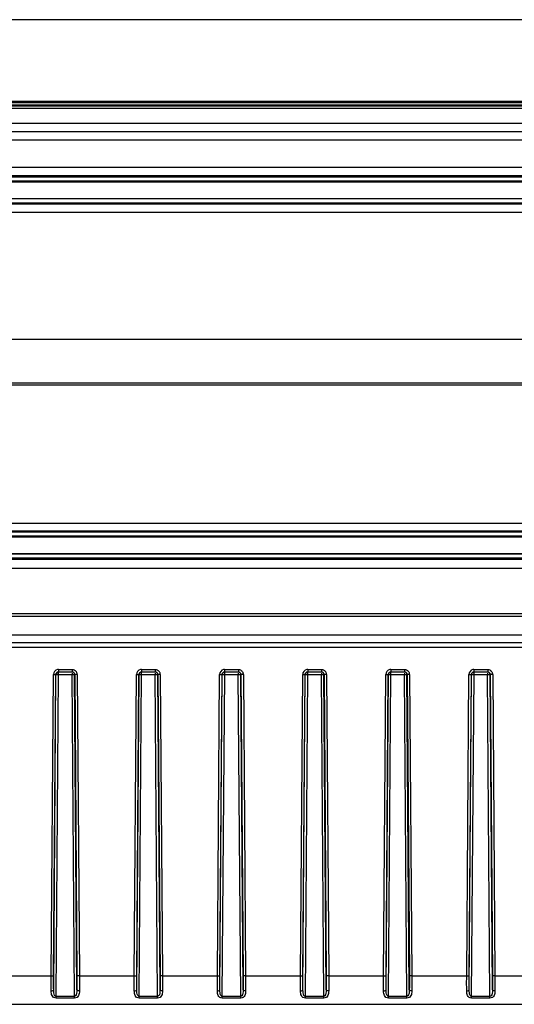
# Model space of a CAD drawing. Units: millimetres. Extents: x -3 to 1189, y 0 to 841.
# Drawn here: x 580 to 639, y 560 to 678 of the extents above; entities that cross this region are included whole.
import ezdxf

# ---------------------------------------------------------------- set-up
doc = ezdxf.new("R2010")
doc.units = ezdxf.units.MM
doc.header["$LTSCALE"] = 65.395
for name, color, linetype in [('00_NO_DMX', 7, 'CONTINUOUS'), ('6_ALL_SURFS', 7, 'CONTINUOUS'), ('7_ALL_FEATURES', 7, 'CONTINUOUS')]:
    doc.layers.add(name, color=color, linetype=linetype)

msp = doc.modelspace()

# ---------------------------------------------------------------- linework, layer by layer
at = {"layer": '00_NO_DMX', "color": 7, "linetype": 'Continuous'}
for p, q in [((340.179, 602.874), (760.179, 602.874)), ((584.346, 599.874), (584.361, 599.874)), ((584.346, 599.874), (586.013, 599.874)), ((585.998, 599.874), (586.013, 599.874)), ((594.346, 599.874), (594.361, 599.874)), ((594.346, 599.874), (596.013, 599.874)), ((595.998, 599.874), (596.013, 599.874)), ((604.346, 599.874), (604.361, 599.874)), ((604.346, 599.874), (606.013, 599.874)), ((605.998, 599.874), (606.013, 599.874)), ((614.346, 599.874), (614.361, 599.874)), ((614.346, 599.874), (616.013, 599.874)), ((615.998, 599.874), (616.013, 599.874)), ((624.346, 599.874), (624.361, 599.874)), ((624.346, 599.874), (626.013, 599.874)), ((625.998, 599.874), (626.013, 599.874)), ((634.346, 599.874), (634.361, 599.874)), ((634.346, 599.874), (636.013, 599.874)), ((635.998, 599.874), (636.013, 599.874)), ((341.179, 559.874), (759.179, 559.874)), ((562.879, 559.874), (745.231, 559.874))]:
    msp.add_line(p, q, dxfattribs=at)
at = {"layer": '00_NO_DMX', "color": 9, "linetype": 'Continuous'}
for p, q in [((584.346, 600.166), (584.346, 599.874)), ((584.346, 600.166), (586.013, 600.166)), ((584.361, 599.582), (584.361, 599.856)), ((585.998, 599.726), (585.998, 599.582)), ((586.013, 600.166), (586.013, 599.874)), ((586.297, 599.577), (586.284, 599.664)), ((594.346, 600.166), (594.346, 599.874)), ((594.346, 600.166), (596.013, 600.166)), ((594.361, 599.582), (594.361, 599.856)), ((595.998, 599.726), (595.998, 599.582)), ((596.013, 600.166), (596.013, 599.874)), ((596.297, 599.577), (596.284, 599.664)), ((604.346, 600.166), (604.346, 599.874)), ((604.346, 600.166), (606.013, 600.166)), ((604.361, 599.582), (604.361, 599.856)), ((605.998, 599.726), (605.998, 599.582)), ((606.013, 600.166), (606.013, 599.874)), ((606.297, 599.577), (606.284, 599.664)), ((614.346, 600.166), (614.346, 599.874)), ((614.346, 600.166), (616.013, 600.166)), ((614.361, 599.582), (614.361, 599.856)), ((615.998, 599.726), (615.998, 599.582)), ((616.013, 600.166), (616.013, 599.874)), ((616.297, 599.577), (616.284, 599.664)), ((624.346, 600.166), (624.346, 599.874)), ((624.346, 600.166), (626.013, 600.166)), ((624.361, 599.582), (624.361, 599.856)), ((625.998, 599.726), (625.998, 599.582)), ((626.013, 600.166), (626.013, 599.874)), ((626.297, 599.577), (626.284, 599.664)), ((634.346, 600.166), (634.346, 599.874)), ((634.346, 600.166), (636.013, 600.166)), ((634.361, 599.582), (634.361, 599.856)), ((635.998, 599.726), (635.998, 599.582)), ((636.013, 600.166), (636.013, 599.874)), ((636.297, 599.577), (636.284, 599.664)), ((583.479, 563.283), (583.746, 599.572)), ((583.778, 563.288), (584.045, 599.577)), ((583.782, 561.616), (584.061, 599.577)), ((584.045, 599.577), (584.061, 599.577)), ((584.076, 560.834), (584.361, 599.582)), ((584.361, 599.582), (585.998, 599.582)), ((586.283, 560.834), (585.998, 599.582)), ((586.297, 599.577), (586.313, 599.577)), ((586.577, 561.616), (586.297, 599.577)), ((586.313, 599.577), (586.58, 563.288)), ((586.613, 599.572), (586.88, 563.283)), ((593.479, 563.283), (593.746, 599.572)), ((593.778, 563.288), (594.045, 599.577)), ((593.782, 561.616), (594.061, 599.577)), ((594.045, 599.577), (594.061, 599.577)), ((594.076, 560.834), (594.361, 599.582)), ((594.361, 599.582), (595.998, 599.582)), ((596.283, 560.834), (595.998, 599.582)), ((596.297, 599.577), (596.313, 599.577)), ((596.577, 561.616), (596.297, 599.577)), ((596.313, 599.577), (596.58, 563.288)), ((596.613, 599.572), (596.88, 563.283)), ((603.479, 563.283), (603.746, 599.572)), ((603.778, 563.288), (604.045, 599.577)), ((603.782, 561.616), (604.061, 599.577)), ((604.045, 599.577), (604.061, 599.577)), ((604.076, 560.834), (604.361, 599.582)), ((604.361, 599.582), (605.998, 599.582)), ((606.283, 560.834), (605.998, 599.582)), ((606.297, 599.577), (606.313, 599.577)), ((606.577, 561.616), (606.297, 599.577)), ((606.313, 599.577), (606.58, 563.288)), ((606.613, 599.572), (606.88, 563.283)), ((613.479, 563.283), (613.746, 599.572)), ((613.778, 563.288), (614.045, 599.577)), ((613.782, 561.616), (614.061, 599.577)), ((614.045, 599.577), (614.061, 599.577)), ((614.076, 560.834), (614.361, 599.582)), ((614.361, 599.582), (615.998, 599.582)), ((616.283, 560.834), (615.998, 599.582)), ((616.297, 599.577), (616.313, 599.577)), ((616.577, 561.616), (616.297, 599.577)), ((616.313, 599.577), (616.58, 563.288)), ((616.613, 599.572), (616.88, 563.283)), ((623.479, 563.283), (623.746, 599.572)), ((623.778, 563.288), (624.045, 599.577)), ((623.782, 561.616), (624.061, 599.577)), ((624.045, 599.577), (624.061, 599.577)), ((624.076, 560.834), (624.361, 599.582)), ((624.361, 599.582), (625.998, 599.582)), ((626.283, 560.834), (625.998, 599.582)), ((626.297, 599.577), (626.313, 599.577)), ((626.577, 561.616), (626.297, 599.577)), ((626.313, 599.577), (626.58, 563.288)), ((626.613, 599.572), (626.88, 563.283)), ((633.479, 563.283), (633.746, 599.572)), ((633.778, 563.288), (634.045, 599.577)), ((633.782, 561.616), (634.061, 599.577)), ((634.045, 599.577), (634.061, 599.577)), ((634.076, 560.834), (634.361, 599.582)), ((634.361, 599.582), (635.998, 599.582)), ((636.283, 560.834), (635.998, 599.582)), ((636.297, 599.577), (636.313, 599.577)), ((636.577, 561.616), (636.297, 599.577)), ((636.313, 599.577), (636.58, 563.288)), ((636.613, 599.572), (636.88, 563.283)), ((576.88, 563.283), (583.479, 563.283)), ((586.88, 563.283), (593.479, 563.283)), ((596.88, 563.283), (603.479, 563.283)), ((606.88, 563.283), (613.479, 563.283)), ((616.88, 563.283), (623.479, 563.283)), ((626.88, 563.283), (633.479, 563.283)), ((636.88, 563.283), (643.479, 563.283)), ((586.283, 560.834), (584.076, 560.834)), ((584.076, 560.613), (584.076, 560.834)), ((586.283, 560.613), (584.076, 560.613)), ((586.283, 560.613), (586.283, 560.834)), ((596.283, 560.834), (594.076, 560.834)), ((594.076, 560.613), (594.076, 560.834)), ((596.283, 560.613), (594.076, 560.613)), ((596.283, 560.613), (596.283, 560.834)), ((606.283, 560.834), (604.076, 560.834)), ((604.076, 560.613), (604.076, 560.834)), ((606.283, 560.613), (604.076, 560.613)), ((606.283, 560.613), (606.283, 560.834)), ((616.283, 560.834), (614.076, 560.834)), ((614.076, 560.613), (614.076, 560.834)), ((616.283, 560.613), (614.076, 560.613)), ((616.283, 560.613), (616.283, 560.834)), ((626.283, 560.834), (624.076, 560.834)), ((624.076, 560.613), (624.076, 560.834)), ((626.283, 560.613), (624.076, 560.613)), ((626.283, 560.613), (626.283, 560.834)), ((636.283, 560.834), (634.076, 560.834)), ((634.076, 560.613), (634.076, 560.834)), ((636.283, 560.613), (634.076, 560.613)), ((636.283, 560.613), (636.283, 560.834))]:
    msp.add_line(p, q, dxfattribs=at)
for centre, radius, start, end in [((584.345, 599.567), 0.599, 101.38998, 179.5669), ((584.346, 599.563), 0.603, 90.01785, 101.40817), ((586.011, 599.565), 0.603, 23.27709, 42.52902), ((586.014, 599.567), 0.599, 12.77613, 23.2008), ((586.012, 599.567), 0.601, 0.44443, 12.74765), ((594.345, 599.567), 0.599, 101.38998, 179.5669), ((594.346, 599.563), 0.603, 90.01785, 101.40817), ((596.011, 599.565), 0.603, 23.27709, 42.52902), ((596.014, 599.567), 0.599, 12.77613, 23.2008), ((596.012, 599.567), 0.601, 0.44443, 12.74765), ((604.345, 599.567), 0.599, 101.38998, 179.5669), ((604.346, 599.563), 0.603, 90.01785, 101.40817), ((606.011, 599.565), 0.603, 23.27709, 42.52902), ((606.014, 599.567), 0.599, 12.77613, 23.2008), ((606.012, 599.567), 0.601, 0.44443, 12.74765), ((614.345, 599.567), 0.599, 101.38998, 179.5669), ((614.346, 599.563), 0.603, 90.01785, 101.40817), ((616.011, 599.565), 0.603, 23.27709, 42.52902), ((616.014, 599.567), 0.599, 12.77613, 23.2008), ((616.012, 599.567), 0.601, 0.44443, 12.74765), ((624.345, 599.567), 0.599, 101.38998, 179.5669), ((624.346, 599.563), 0.603, 90.01785, 101.40817), ((626.011, 599.565), 0.603, 23.27709, 42.52902), ((626.014, 599.567), 0.599, 12.77613, 23.2008), ((626.012, 599.567), 0.601, 0.44443, 12.74765), ((634.345, 599.567), 0.599, 101.38998, 179.5669), ((634.346, 599.563), 0.603, 90.01785, 101.40817), ((636.011, 599.565), 0.603, 23.27709, 42.52902), ((636.014, 599.567), 0.599, 12.77613, 23.2008), ((636.012, 599.567), 0.601, 0.44443, 12.74765), ((584.281, 589.04), 10.543, 89.56678, 90.22714), ((594.281, 589.04), 10.543, 89.56678, 90.22714), ((604.281, 589.04), 10.543, 89.56678, 90.22714), ((614.281, 589.04), 10.543, 89.56678, 90.22714), ((624.281, 589.04), 10.543, 89.56678, 90.22714), ((634.281, 589.04), 10.543, 89.56678, 90.22714)]:
    msp.add_arc(centre, radius, start, end, dxfattribs=at)
at = {"layer": '00_NO_DMX', "color": 7, "linetype": 'Continuous'}
for centre in [(585.995, 599.574), (595.995, 599.574), (605.995, 599.574), (615.995, 599.574), (625.995, 599.574), (635.995, 599.574)]:
    msp.add_arc(centre, 0.303, 17.37956, 29.51335, dxfattribs=at)
at = {"layer": '00_NO_DMX', "color": 9, "linetype": 'Continuous'}
for points in [[(584.045, 599.577), (584.046, 599.691), (584.135, 599.817), (584.241, 599.856)], [(586.013, 600.166), (586.174, 600.166), (586.346, 600.091), (586.455, 599.973)], [(586.117, 599.856), (586.224, 599.817), (586.313, 599.691), (586.313, 599.577)], [(594.045, 599.577), (594.046, 599.691), (594.135, 599.817), (594.241, 599.856)], [(596.013, 600.166), (596.174, 600.166), (596.346, 600.091), (596.455, 599.973)], [(596.117, 599.856), (596.224, 599.817), (596.313, 599.691), (596.313, 599.577)], [(604.045, 599.577), (604.046, 599.691), (604.135, 599.817), (604.241, 599.856)], [(606.013, 600.166), (606.174, 600.166), (606.346, 600.091), (606.455, 599.973)], [(606.117, 599.856), (606.224, 599.817), (606.313, 599.691), (606.313, 599.577)], [(614.045, 599.577), (614.046, 599.691), (614.135, 599.817), (614.241, 599.856)], [(616.013, 600.166), (616.174, 600.166), (616.346, 600.091), (616.455, 599.973)], [(616.117, 599.856), (616.224, 599.817), (616.313, 599.691), (616.313, 599.577)], [(624.045, 599.577), (624.046, 599.691), (624.135, 599.817), (624.241, 599.856)], [(626.013, 600.166), (626.174, 600.166), (626.346, 600.091), (626.455, 599.973)], [(626.117, 599.856), (626.224, 599.817), (626.313, 599.691), (626.313, 599.577)], [(634.045, 599.577), (634.046, 599.691), (634.135, 599.817), (634.241, 599.856)], [(636.013, 600.166), (636.174, 600.166), (636.346, 600.091), (636.455, 599.973)], [(636.117, 599.856), (636.224, 599.817), (636.313, 599.691), (636.313, 599.577)]]:
    msp.add_open_spline(points, degree=3, dxfattribs=at)
at = {"layer": '00_NO_DMX', "color": 7, "linetype": 'Continuous'}
for points in [[(584.075, 599.662), (584.066, 599.635), (584.061, 599.606), (584.061, 599.577)], [(584.103, 599.727), (584.091, 599.707), (584.081, 599.685), (584.075, 599.662)], [(584.361, 599.874), (584.262, 599.874), (584.153, 599.812), (584.103, 599.727)], [(584.241, 599.856), (584.275, 599.868), (584.31, 599.874), (584.346, 599.874)], [(586.117, 599.85), (586.079, 599.866), (586.038, 599.874), (585.998, 599.874)], [(586.013, 599.874), (586.048, 599.874), (586.084, 599.868), (586.117, 599.856)], [(586.258, 599.723), (586.227, 599.778), (586.175, 599.825), (586.117, 599.85)], [(594.075, 599.662), (594.066, 599.635), (594.061, 599.606), (594.061, 599.577)], [(594.103, 599.727), (594.091, 599.707), (594.081, 599.685), (594.075, 599.662)], [(594.361, 599.874), (594.262, 599.874), (594.153, 599.812), (594.103, 599.727)], [(594.241, 599.856), (594.275, 599.868), (594.31, 599.874), (594.346, 599.874)], [(596.117, 599.85), (596.079, 599.866), (596.038, 599.874), (595.998, 599.874)], [(596.013, 599.874), (596.048, 599.874), (596.084, 599.868), (596.117, 599.856)], [(596.258, 599.723), (596.227, 599.778), (596.175, 599.825), (596.117, 599.85)], [(604.075, 599.662), (604.066, 599.635), (604.061, 599.606), (604.061, 599.577)], [(604.103, 599.727), (604.091, 599.707), (604.081, 599.685), (604.075, 599.662)], [(604.361, 599.874), (604.262, 599.874), (604.153, 599.812), (604.103, 599.727)], [(604.241, 599.856), (604.275, 599.868), (604.31, 599.874), (604.346, 599.874)], [(606.117, 599.85), (606.079, 599.866), (606.038, 599.874), (605.998, 599.874)], [(606.013, 599.874), (606.048, 599.874), (606.084, 599.868), (606.117, 599.856)], [(606.258, 599.723), (606.227, 599.778), (606.175, 599.825), (606.117, 599.85)], [(614.075, 599.662), (614.066, 599.635), (614.061, 599.606), (614.061, 599.577)], [(614.103, 599.727), (614.091, 599.707), (614.081, 599.685), (614.075, 599.662)], [(614.361, 599.874), (614.262, 599.874), (614.153, 599.812), (614.103, 599.727)], [(614.241, 599.856), (614.275, 599.868), (614.31, 599.874), (614.346, 599.874)], [(616.117, 599.85), (616.079, 599.866), (616.038, 599.874), (615.998, 599.874)], [(616.013, 599.874), (616.048, 599.874), (616.084, 599.868), (616.117, 599.856)], [(616.258, 599.723), (616.227, 599.778), (616.175, 599.825), (616.117, 599.85)], [(624.075, 599.662), (624.066, 599.635), (624.061, 599.606), (624.061, 599.577)], [(624.103, 599.727), (624.091, 599.707), (624.081, 599.685), (624.075, 599.662)], [(624.361, 599.874), (624.262, 599.874), (624.153, 599.812), (624.103, 599.727)], [(624.241, 599.856), (624.275, 599.868), (624.31, 599.874), (624.346, 599.874)], [(626.117, 599.85), (626.079, 599.866), (626.038, 599.874), (625.998, 599.874)], [(626.013, 599.874), (626.048, 599.874), (626.084, 599.868), (626.117, 599.856)], [(626.258, 599.723), (626.227, 599.778), (626.175, 599.825), (626.117, 599.85)], [(634.075, 599.662), (634.066, 599.635), (634.061, 599.606), (634.061, 599.577)], [(634.103, 599.727), (634.091, 599.707), (634.081, 599.685), (634.075, 599.662)], [(634.361, 599.874), (634.262, 599.874), (634.153, 599.812), (634.103, 599.727)], [(634.241, 599.856), (634.275, 599.868), (634.31, 599.874), (634.346, 599.874)], [(636.117, 599.85), (636.079, 599.866), (636.038, 599.874), (635.998, 599.874)], [(636.013, 599.874), (636.048, 599.874), (636.084, 599.868), (636.117, 599.856)], [(636.258, 599.723), (636.227, 599.778), (636.175, 599.825), (636.117, 599.85)]]:
    msp.add_open_spline(points, degree=3, dxfattribs=at)
at = {"layer": '00_NO_DMX', "color": 9, "linetype": 'Continuous'}
for points, knots in [([(583.746, 599.572), (583.814, 599.571), (583.911, 599.583), (584.017, 599.563), (584.045, 599.577)], [0, 0, 0, 0, 0.6890499, 1, 1, 1, 1]), ([(584.061, 599.577), (584.077, 599.585), (584.14, 599.575), (584.197, 599.582), (584.239, 599.582)], [0, 0, 0, 0, 0.2953035, 1, 1, 1, 1]), ([(585.998, 599.582), (586.023, 599.582), (586.108, 599.583), (586.192, 599.582), (586.252, 599.58)], [0, 0, 0, 0, 0.294195, 1, 1, 1, 1]), ([(586.252, 599.58), (586.259, 599.58), (586.27, 599.58), (586.281, 599.579), (586.286, 599.579)], [0, 0, 0, 0, 0.577517, 1, 1, 1, 1]), ([(586.613, 599.572), (586.544, 599.571), (586.448, 599.583), (586.341, 599.563), (586.313, 599.577)], [0, 0, 0, 0, 0.6890499, 1, 1, 1, 1]), ([(593.746, 599.572), (593.814, 599.571), (593.911, 599.583), (594.017, 599.563), (594.045, 599.577)], [0, 0, 0, 0, 0.6890499, 1, 1, 1, 1]), ([(594.061, 599.577), (594.077, 599.585), (594.14, 599.575), (594.197, 599.582), (594.239, 599.582)], [0, 0, 0, 0, 0.2953035, 1, 1, 1, 1]), ([(595.998, 599.582), (596.023, 599.582), (596.108, 599.583), (596.192, 599.582), (596.252, 599.58)], [0, 0, 0, 0, 0.294195, 1, 1, 1, 1]), ([(596.252, 599.58), (596.259, 599.58), (596.27, 599.58), (596.281, 599.579), (596.286, 599.579)], [0, 0, 0, 0, 0.577517, 1, 1, 1, 1]), ([(596.613, 599.572), (596.544, 599.571), (596.448, 599.583), (596.341, 599.563), (596.313, 599.577)], [0, 0, 0, 0, 0.6890499, 1, 1, 1, 1]), ([(603.746, 599.572), (603.814, 599.571), (603.911, 599.583), (604.017, 599.563), (604.045, 599.577)], [0, 0, 0, 0, 0.6890499, 1, 1, 1, 1]), ([(604.061, 599.577), (604.077, 599.585), (604.14, 599.575), (604.197, 599.582), (604.239, 599.582)], [0, 0, 0, 0, 0.2953035, 1, 1, 1, 1]), ([(605.998, 599.582), (606.023, 599.582), (606.108, 599.583), (606.192, 599.582), (606.252, 599.58)], [0, 0, 0, 0, 0.294195, 1, 1, 1, 1]), ([(606.252, 599.58), (606.259, 599.58), (606.27, 599.58), (606.281, 599.579), (606.286, 599.579)], [0, 0, 0, 0, 0.577517, 1, 1, 1, 1]), ([(606.613, 599.572), (606.544, 599.571), (606.448, 599.583), (606.341, 599.563), (606.313, 599.577)], [0, 0, 0, 0, 0.6890499, 1, 1, 1, 1]), ([(613.746, 599.572), (613.814, 599.571), (613.911, 599.583), (614.017, 599.563), (614.045, 599.577)], [0, 0, 0, 0, 0.6890499, 1, 1, 1, 1]), ([(614.061, 599.577), (614.077, 599.585), (614.14, 599.575), (614.197, 599.582), (614.239, 599.582)], [0, 0, 0, 0, 0.2953035, 1, 1, 1, 1]), ([(615.998, 599.582), (616.023, 599.582), (616.108, 599.583), (616.192, 599.582), (616.252, 599.58)], [0, 0, 0, 0, 0.294195, 1, 1, 1, 1]), ([(616.252, 599.58), (616.259, 599.58), (616.27, 599.58), (616.281, 599.579), (616.286, 599.579)], [0, 0, 0, 0, 0.577517, 1, 1, 1, 1]), ([(616.613, 599.572), (616.544, 599.571), (616.448, 599.583), (616.341, 599.563), (616.313, 599.577)], [0, 0, 0, 0, 0.6890499, 1, 1, 1, 1]), ([(623.746, 599.572), (623.814, 599.571), (623.911, 599.583), (624.017, 599.563), (624.045, 599.577)], [0, 0, 0, 0, 0.6890499, 1, 1, 1, 1]), ([(624.061, 599.577), (624.077, 599.585), (624.14, 599.575), (624.197, 599.582), (624.239, 599.582)], [0, 0, 0, 0, 0.2953035, 1, 1, 1, 1]), ([(625.998, 599.582), (626.023, 599.582), (626.108, 599.583), (626.192, 599.582), (626.252, 599.58)], [0, 0, 0, 0, 0.294195, 1, 1, 1, 1]), ([(626.252, 599.58), (626.259, 599.58), (626.27, 599.58), (626.281, 599.579), (626.286, 599.579)], [0, 0, 0, 0, 0.577517, 1, 1, 1, 1]), ([(626.613, 599.572), (626.544, 599.571), (626.448, 599.583), (626.341, 599.563), (626.313, 599.577)], [0, 0, 0, 0, 0.6890499, 1, 1, 1, 1]), ([(633.746, 599.572), (633.814, 599.571), (633.911, 599.583), (634.017, 599.563), (634.045, 599.577)], [0, 0, 0, 0, 0.6890499, 1, 1, 1, 1]), ([(634.061, 599.577), (634.077, 599.585), (634.14, 599.575), (634.197, 599.582), (634.239, 599.582)], [0, 0, 0, 0, 0.2953035, 1, 1, 1, 1]), ([(635.998, 599.582), (636.023, 599.582), (636.108, 599.583), (636.192, 599.582), (636.252, 599.58)], [0, 0, 0, 0, 0.294195, 1, 1, 1, 1]), ([(636.252, 599.58), (636.259, 599.58), (636.27, 599.58), (636.281, 599.579), (636.286, 599.579)], [0, 0, 0, 0, 0.577517, 1, 1, 1, 1]), ([(636.613, 599.572), (636.544, 599.571), (636.448, 599.583), (636.341, 599.563), (636.313, 599.577)], [0, 0, 0, 0, 0.6890499, 1, 1, 1, 1]), ([(583.482, 561.488), (583.48, 561.632), (583.474, 562.23), (583.476, 562.828), (583.479, 563.283)], [0, 0, 0, 0, 0.2393683, 1, 1, 1, 1]), ([(583.479, 563.283), (583.548, 563.282), (583.644, 563.294), (583.75, 563.274), (583.778, 563.288)], [0, 0, 0, 0, 0.6890499, 1, 1, 1, 1]), ([(583.782, 561.616), (583.78, 561.749), (583.774, 562.306), (583.775, 562.864), (583.778, 563.288)], [0, 0, 0, 0, 0.2394202, 1, 1, 1, 1]), ([(586.58, 563.288), (586.581, 563.145), (586.584, 562.587), (586.583, 562.03), (586.577, 561.616)], [0, 0, 0, 0, 0.2566538, 1, 1, 1, 1]), ([(586.88, 563.283), (586.811, 563.282), (586.715, 563.294), (586.608, 563.274), (586.58, 563.288)], [0, 0, 0, 0, 0.6890499, 1, 1, 1, 1]), ([(586.88, 563.283), (586.881, 563.129), (586.884, 562.531), (586.883, 561.933), (586.876, 561.488)], [0, 0, 0, 0, 0.2567597, 1, 1, 1, 1]), ([(593.482, 561.488), (593.48, 561.632), (593.474, 562.23), (593.476, 562.828), (593.479, 563.283)], [0, 0, 0, 0, 0.2393683, 1, 1, 1, 1]), ([(593.479, 563.283), (593.548, 563.282), (593.644, 563.294), (593.75, 563.274), (593.778, 563.288)], [0, 0, 0, 0, 0.6890499, 1, 1, 1, 1]), ([(593.782, 561.616), (593.78, 561.749), (593.774, 562.306), (593.775, 562.864), (593.778, 563.288)], [0, 0, 0, 0, 0.2394202, 1, 1, 1, 1]), ([(596.58, 563.288), (596.581, 563.145), (596.584, 562.587), (596.583, 562.03), (596.577, 561.616)], [0, 0, 0, 0, 0.2566538, 1, 1, 1, 1]), ([(596.88, 563.283), (596.811, 563.282), (596.715, 563.294), (596.608, 563.274), (596.58, 563.288)], [0, 0, 0, 0, 0.6890499, 1, 1, 1, 1]), ([(596.88, 563.283), (596.881, 563.129), (596.884, 562.531), (596.883, 561.933), (596.876, 561.488)], [0, 0, 0, 0, 0.2567597, 1, 1, 1, 1]), ([(603.482, 561.488), (603.48, 561.632), (603.474, 562.23), (603.476, 562.828), (603.479, 563.283)], [0, 0, 0, 0, 0.2393683, 1, 1, 1, 1]), ([(603.479, 563.283), (603.548, 563.282), (603.644, 563.294), (603.75, 563.274), (603.778, 563.288)], [0, 0, 0, 0, 0.6890499, 1, 1, 1, 1]), ([(603.782, 561.616), (603.78, 561.749), (603.774, 562.306), (603.775, 562.864), (603.778, 563.288)], [0, 0, 0, 0, 0.2394202, 1, 1, 1, 1]), ([(606.58, 563.288), (606.581, 563.145), (606.584, 562.587), (606.583, 562.03), (606.577, 561.616)], [0, 0, 0, 0, 0.2566538, 1, 1, 1, 1]), ([(606.88, 563.283), (606.811, 563.282), (606.715, 563.294), (606.608, 563.274), (606.58, 563.288)], [0, 0, 0, 0, 0.6890499, 1, 1, 1, 1]), ([(606.88, 563.283), (606.881, 563.129), (606.884, 562.531), (606.883, 561.933), (606.876, 561.488)], [0, 0, 0, 0, 0.2567597, 1, 1, 1, 1]), ([(613.482, 561.488), (613.48, 561.632), (613.474, 562.23), (613.476, 562.828), (613.479, 563.283)], [0, 0, 0, 0, 0.2393683, 1, 1, 1, 1]), ([(613.479, 563.283), (613.548, 563.282), (613.644, 563.294), (613.75, 563.274), (613.778, 563.288)], [0, 0, 0, 0, 0.6890499, 1, 1, 1, 1]), ([(613.782, 561.616), (613.78, 561.749), (613.774, 562.306), (613.775, 562.864), (613.778, 563.288)], [0, 0, 0, 0, 0.2394202, 1, 1, 1, 1]), ([(616.58, 563.288), (616.581, 563.145), (616.584, 562.587), (616.583, 562.03), (616.577, 561.616)], [0, 0, 0, 0, 0.2566538, 1, 1, 1, 1]), ([(616.88, 563.283), (616.811, 563.282), (616.715, 563.294), (616.608, 563.274), (616.58, 563.288)], [0, 0, 0, 0, 0.6890499, 1, 1, 1, 1]), ([(616.88, 563.283), (616.881, 563.129), (616.884, 562.531), (616.883, 561.933), (616.876, 561.488)], [0, 0, 0, 0, 0.2567597, 1, 1, 1, 1]), ([(623.482, 561.488), (623.48, 561.632), (623.474, 562.23), (623.476, 562.828), (623.479, 563.283)], [0, 0, 0, 0, 0.2393683, 1, 1, 1, 1]), ([(623.479, 563.283), (623.548, 563.282), (623.644, 563.294), (623.75, 563.274), (623.778, 563.288)], [0, 0, 0, 0, 0.6890499, 1, 1, 1, 1]), ([(623.782, 561.616), (623.78, 561.749), (623.774, 562.306), (623.775, 562.864), (623.778, 563.288)], [0, 0, 0, 0, 0.2394202, 1, 1, 1, 1]), ([(626.58, 563.288), (626.581, 563.145), (626.584, 562.587), (626.583, 562.03), (626.577, 561.616)], [0, 0, 0, 0, 0.2566538, 1, 1, 1, 1]), ([(626.88, 563.283), (626.811, 563.282), (626.715, 563.294), (626.608, 563.274), (626.58, 563.288)], [0, 0, 0, 0, 0.6890499, 1, 1, 1, 1]), ([(626.88, 563.283), (626.881, 563.129), (626.884, 562.531), (626.883, 561.933), (626.876, 561.488)], [0, 0, 0, 0, 0.2567597, 1, 1, 1, 1]), ([(633.482, 561.488), (633.48, 561.632), (633.474, 562.23), (633.476, 562.828), (633.479, 563.283)], [0, 0, 0, 0, 0.2393683, 1, 1, 1, 1]), ([(633.479, 563.283), (633.548, 563.282), (633.644, 563.294), (633.75, 563.274), (633.778, 563.288)], [0, 0, 0, 0, 0.6890499, 1, 1, 1, 1]), ([(633.782, 561.616), (633.78, 561.749), (633.774, 562.306), (633.775, 562.864), (633.778, 563.288)], [0, 0, 0, 0, 0.2394202, 1, 1, 1, 1]), ([(636.58, 563.288), (636.581, 563.145), (636.584, 562.587), (636.583, 562.03), (636.577, 561.616)], [0, 0, 0, 0, 0.2566538, 1, 1, 1, 1]), ([(636.88, 563.283), (636.811, 563.282), (636.715, 563.294), (636.608, 563.274), (636.58, 563.288)], [0, 0, 0, 0, 0.6890499, 1, 1, 1, 1]), ([(636.88, 563.283), (636.881, 563.129), (636.884, 562.531), (636.883, 561.933), (636.876, 561.488)], [0, 0, 0, 0, 0.2567597, 1, 1, 1, 1]), ([(583.482, 561.488), (583.553, 561.489), (583.659, 561.501), (583.777, 561.573), (583.782, 561.616)], [0, 0, 0, 0, 0.6207284, 1, 1, 1, 1]), ([(584.076, 560.613), (583.968, 560.613), (583.759, 560.668), (583.566, 560.91), (583.495, 561.193), (583.484, 561.388), (583.482, 561.488)], [0, 0, 0, 0, 0.2719757, 0.5073413, 0.7453511, 1, 1, 1, 1]), ([(584.076, 560.834), (584.003, 560.833), (583.836, 560.976), (583.795, 561.277), (583.783, 561.501), (583.782, 561.616)], [0, 0, 0, 0, 0.2452408, 0.61522, 1, 1, 1, 1]), ([(586.577, 561.616), (586.576, 561.539), (586.575, 561.281), (586.49, 560.832), (586.283, 560.834)], [0, 0, 0, 0, 0.270692, 1, 1, 1, 1]), ([(586.876, 561.488), (586.875, 561.388), (586.863, 561.193), (586.793, 560.909), (586.6, 560.668), (586.39, 560.613), (586.283, 560.613)], [0, 0, 0, 0, 0.2547842, 0.4928705, 0.7281576, 1, 1, 1, 1]), ([(586.876, 561.488), (586.806, 561.489), (586.7, 561.501), (586.582, 561.573), (586.577, 561.616)], [0, 0, 0, 0, 0.6207315, 1, 1, 1, 1]), ([(593.482, 561.488), (593.553, 561.489), (593.659, 561.501), (593.777, 561.573), (593.782, 561.616)], [0, 0, 0, 0, 0.6207284, 1, 1, 1, 1]), ([(594.076, 560.613), (593.968, 560.613), (593.759, 560.668), (593.566, 560.91), (593.495, 561.193), (593.484, 561.388), (593.482, 561.488)], [0, 0, 0, 0, 0.2719757, 0.5073413, 0.7453511, 1, 1, 1, 1]), ([(594.076, 560.834), (594.003, 560.833), (593.836, 560.976), (593.795, 561.277), (593.783, 561.501), (593.782, 561.616)], [0, 0, 0, 0, 0.2452408, 0.61522, 1, 1, 1, 1]), ([(596.577, 561.616), (596.576, 561.539), (596.575, 561.281), (596.49, 560.832), (596.283, 560.834)], [0, 0, 0, 0, 0.270692, 1, 1, 1, 1]), ([(596.876, 561.488), (596.875, 561.388), (596.863, 561.193), (596.793, 560.909), (596.6, 560.668), (596.39, 560.613), (596.283, 560.613)], [0, 0, 0, 0, 0.2547842, 0.4928705, 0.7281576, 1, 1, 1, 1]), ([(596.876, 561.488), (596.806, 561.489), (596.7, 561.501), (596.582, 561.573), (596.577, 561.616)], [0, 0, 0, 0, 0.6207315, 1, 1, 1, 1]), ([(603.482, 561.488), (603.553, 561.489), (603.659, 561.501), (603.777, 561.573), (603.782, 561.616)], [0, 0, 0, 0, 0.6207284, 1, 1, 1, 1]), ([(604.076, 560.613), (603.968, 560.613), (603.759, 560.668), (603.566, 560.91), (603.495, 561.193), (603.484, 561.388), (603.482, 561.488)], [0, 0, 0, 0, 0.2719757, 0.5073413, 0.7453511, 1, 1, 1, 1]), ([(604.076, 560.834), (604.003, 560.833), (603.836, 560.976), (603.795, 561.277), (603.783, 561.501), (603.782, 561.616)], [0, 0, 0, 0, 0.2452408, 0.61522, 1, 1, 1, 1]), ([(606.577, 561.616), (606.576, 561.539), (606.575, 561.281), (606.49, 560.832), (606.283, 560.834)], [0, 0, 0, 0, 0.270692, 1, 1, 1, 1]), ([(606.876, 561.488), (606.875, 561.388), (606.863, 561.193), (606.793, 560.909), (606.6, 560.668), (606.39, 560.613), (606.283, 560.613)], [0, 0, 0, 0, 0.2547842, 0.4928705, 0.7281576, 1, 1, 1, 1]), ([(606.876, 561.488), (606.806, 561.489), (606.7, 561.501), (606.582, 561.573), (606.577, 561.616)], [0, 0, 0, 0, 0.6207315, 1, 1, 1, 1]), ([(613.482, 561.488), (613.553, 561.489), (613.659, 561.501), (613.777, 561.573), (613.782, 561.616)], [0, 0, 0, 0, 0.6207284, 1, 1, 1, 1]), ([(614.076, 560.613), (613.968, 560.613), (613.759, 560.668), (613.566, 560.91), (613.495, 561.193), (613.484, 561.388), (613.482, 561.488)], [0, 0, 0, 0, 0.2719757, 0.5073413, 0.7453511, 1, 1, 1, 1]), ([(614.076, 560.834), (614.003, 560.833), (613.836, 560.976), (613.795, 561.277), (613.783, 561.501), (613.782, 561.616)], [0, 0, 0, 0, 0.2452408, 0.61522, 1, 1, 1, 1]), ([(616.577, 561.616), (616.576, 561.539), (616.575, 561.281), (616.49, 560.832), (616.283, 560.834)], [0, 0, 0, 0, 0.270692, 1, 1, 1, 1]), ([(616.876, 561.488), (616.875, 561.388), (616.863, 561.193), (616.793, 560.909), (616.6, 560.668), (616.39, 560.613), (616.283, 560.613)], [0, 0, 0, 0, 0.2547842, 0.4928705, 0.7281576, 1, 1, 1, 1]), ([(616.876, 561.488), (616.806, 561.489), (616.7, 561.501), (616.582, 561.573), (616.577, 561.616)], [0, 0, 0, 0, 0.6207315, 1, 1, 1, 1]), ([(623.482, 561.488), (623.553, 561.489), (623.659, 561.501), (623.777, 561.573), (623.782, 561.616)], [0, 0, 0, 0, 0.6207284, 1, 1, 1, 1]), ([(624.076, 560.613), (623.968, 560.613), (623.759, 560.668), (623.566, 560.91), (623.495, 561.193), (623.484, 561.388), (623.482, 561.488)], [0, 0, 0, 0, 0.2719757, 0.5073413, 0.7453511, 1, 1, 1, 1]), ([(624.076, 560.834), (624.003, 560.833), (623.836, 560.976), (623.795, 561.277), (623.783, 561.501), (623.782, 561.616)], [0, 0, 0, 0, 0.2452408, 0.61522, 1, 1, 1, 1]), ([(626.577, 561.616), (626.576, 561.539), (626.575, 561.281), (626.49, 560.832), (626.283, 560.834)], [0, 0, 0, 0, 0.270692, 1, 1, 1, 1]), ([(626.876, 561.488), (626.875, 561.388), (626.863, 561.193), (626.793, 560.909), (626.6, 560.668), (626.39, 560.613), (626.283, 560.613)], [0, 0, 0, 0, 0.2547842, 0.4928705, 0.7281576, 1, 1, 1, 1]), ([(626.876, 561.488), (626.806, 561.489), (626.7, 561.501), (626.582, 561.573), (626.577, 561.616)], [0, 0, 0, 0, 0.6207315, 1, 1, 1, 1]), ([(633.482, 561.488), (633.553, 561.489), (633.659, 561.501), (633.777, 561.573), (633.782, 561.616)], [0, 0, 0, 0, 0.6207284, 1, 1, 1, 1]), ([(634.076, 560.613), (633.968, 560.613), (633.759, 560.668), (633.566, 560.91), (633.495, 561.193), (633.484, 561.388), (633.482, 561.488)], [0, 0, 0, 0, 0.2719757, 0.5073413, 0.7453511, 1, 1, 1, 1]), ([(634.076, 560.834), (634.003, 560.833), (633.836, 560.976), (633.795, 561.277), (633.783, 561.501), (633.782, 561.616)], [0, 0, 0, 0, 0.2452408, 0.61522, 1, 1, 1, 1]), ([(636.577, 561.616), (636.576, 561.539), (636.575, 561.281), (636.49, 560.832), (636.283, 560.834)], [0, 0, 0, 0, 0.270692, 1, 1, 1, 1]), ([(636.876, 561.488), (636.875, 561.388), (636.863, 561.193), (636.793, 560.909), (636.6, 560.668), (636.39, 560.613), (636.283, 560.613)], [0, 0, 0, 0, 0.2547842, 0.4928705, 0.7281576, 1, 1, 1, 1]), ([(636.876, 561.488), (636.806, 561.489), (636.7, 561.501), (636.582, 561.573), (636.577, 561.616)], [0, 0, 0, 0, 0.6207315, 1, 1, 1, 1])]:
    msp.add_open_spline(points, degree=3, knots=knots, dxfattribs=at)
at = {"layer": '6_ALL_SURFS', "color": 7, "linetype": 'Continuous'}
for p, q in [((88.679, 658.879), (1011.679, 658.879)), ((88.679, 656.87), (1011.679, 656.87)), ((138.679, 616.129), (961.679, 616.129)), ((138.679, 614.12), (961.679, 614.12))]:
    msp.add_line(p, q, dxfattribs=at)
at = {"layer": '7_ALL_FEATURES', "color": 7, "linetype": 'Continuous'}
for p, q in [((1016.179, 678.374), (84.179, 678.374)), ((1016.179, 668.524), (554.679, 668.524)), ((1006.679, 668.374), (554.679, 668.374)), ((1011.679, 667.974), (88.679, 667.974)), ((1011.679, 664.874), (88.679, 664.874)), ((1011.679, 659.574), (88.679, 659.574)), ((1011.679, 656.174), (88.679, 656.174)), ((1011.679, 639.874), (88.679, 639.874)), ((1011.679, 634.374), (88.679, 634.374)), ((961.679, 616.824), (138.679, 616.824)), ((961.679, 613.424), (138.679, 613.424)), ((1011.679, 606.874), (88.679, 606.874)), ((1011.679, 603.374), (88.679, 603.374))]:
    msp.add_line(p, q, dxfattribs=at)
at = {"layer": '7_ALL_FEATURES', "color": 9, "linetype": 'Continuous'}
for p, q in [((1011.679, 667.674), (88.679, 667.674)), ((1006.679, 668.074), (554.679, 668.074)), ((1011.679, 665.874), (88.679, 665.874)), ((1011.679, 663.874), (88.679, 663.874)), ((1011.679, 660.574), (88.679, 660.574)), ((1011.679, 659.44), (88.679, 659.44)), ((1011.679, 658.946), (88.679, 658.946)), ((1011.679, 656.803), (88.679, 656.803)), ((1011.679, 656.308), (88.679, 656.308)), ((1011.679, 655.174), (88.679, 655.174)), ((1011.679, 634.648), (88.679, 634.648)), ((961.679, 617.737), (138.679, 617.737)), ((961.679, 616.69), (138.679, 616.69)), ((961.679, 616.196), (138.679, 616.196)), ((961.679, 614.053), (138.679, 614.053)), ((961.679, 613.558), (138.679, 613.558)), ((961.679, 612.337), (138.679, 612.337)), ((1011.679, 606.548), (88.679, 606.548)), ((1011.679, 604.287), (88.679, 604.287))]:
    msp.add_line(p, q, dxfattribs=at)

doc.saveas('drawing.dxf')
